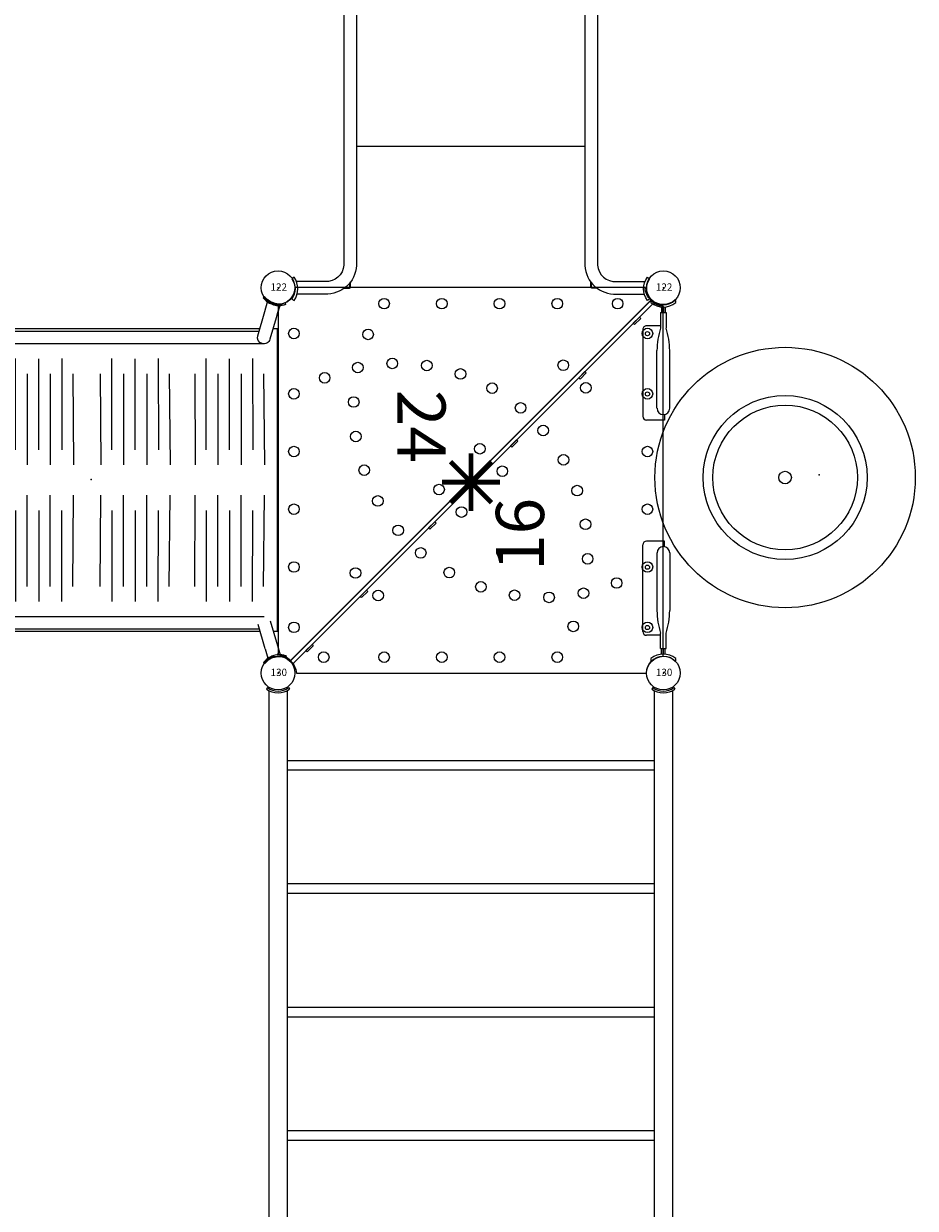
# Model space of a CAD drawing. Extents: x 5459 to 5785, y -5547 to -5048.
# Drawn here: x 5618 to 5710, y -5424 to -5301 of the extents above; entities that cross this region are included whole.
import ezdxf
from ezdxf.enums import TextEntityAlignment as Align

# ---------------------------------------------------------------- set-up
doc = ezdxf.new("R2010")
doc.units = 0
doc.header["$MEASUREMENT"] = 0
doc.layers.get('0').update_dxf_attribs({"color": 5, "linetype": 'CONTINUOUS'})
for name, color, linetype in [('2D_PB_STEPSTONES', 1, 'CONTINUOUS'), ('2D_PBACCENT', 250, 'CONTINUOUS'), ('2D_PBPOST', 5, 'CONTINUOUS'), ('2D_PBSTAINLESS', 132, 'CONTINUOUS'), ('2D_PBVINYL', 1, 'CONTINUOUS'), ('2D_STAINLESS', 132, 'CONTINUOUS'), ('KIDOPOINT', 3, 'CONTINUOUS'), ('PHASE-1', 6, 'CONTINUOUS'), ('TXT-HT', 7, 'CONTINUOUS')]:
    doc.layers.add(name, color=color, linetype=linetype)
doc.layers.add('FL_GO', color=3, linetype='CONTINUOUS', transparency=0.5)
doc.layers.add('FL_NO', color=1, linetype='CONTINUOUS', transparency=0.5)
doc.styles.add('SIMPLEX', font='SIMPLEX.shx')

# ---------------------------------------------------------------- blocks, each defined once
blk = doc.blocks.new('PB40DS00')
at = {"layer": '2D_PBACCENT'}
for points in [[(1.44, 0.93, -0.306671), (1.44, -1.16), (1.66, -1.32, 0.32492), (1.66, 1.09), (1.44, 0.93)], [(38.52, 0.93, 0.306671), (38.52, -1.16), (38.3, -1.32, -0.32492), (38.3, 1.09), (38.52, 0.93)], [(1.44, -57.7, -0.306671), (1.44, -59.8), (1.66, -59.95, 0.32492), (1.66, -57.54), (1.44, -57.7)], [(38.52, -57.7, 0.306671), (38.52, -59.8), (38.3, -59.95, -0.32492), (38.3, -57.54), (38.52, -57.7)]]:
    blk.add_lwpolyline(points, format="xyb", close=True, dxfattribs=at)
for points in [[(1.94, 0.54), (4.84, 0.54, -0.411241), (8.14, -2.42), (8.14, -28.91)], [(38.02, 0.54), (35.12, 0.54, 0.411241), (31.82, -2.42), (31.82, -28.91)], [(1.94, -0.77), (4.88, -0.77, -0.410325), (6.83, -2.47), (6.83, -28.91)], [(6.83, -0.04), (7.41, -0.04, -0.414215), (7.53, -0.16), (7.53, -0.73)], [(6.95, -0.13), (7.41, -0.13, -0.414215), (7.44, -0.16, 0.000001), (7.44, -0.16), (7.44, -0.62)], [(33.13, -0.04), (32.55, -0.04, 0.414215), (32.43, -0.16), (32.43, -0.73)], [(33.01, -0.13), (32.55, -0.13, 0.414215), (32.52, -0.16, -0.000001), (32.52, -0.16), (32.52, -0.62)], [(38.02, -0.77), (35.08, -0.77, 0.410325), (33.13, -2.47), (33.13, -28.91)], [(6.83, -28.91), (6.83, -56.28, -0.410325), (4.88, -57.98), (1.9, -57.98)], [(8.14, -28.91), (8.14, -56.33, -0.411241), (4.84, -59.29), (1.97, -59.29)], [(31.82, -28.91), (31.82, -56.33, 0.411241), (35.12, -59.29), (37.99, -59.29)], [(33.13, -28.91), (33.13, -56.28, 0.410325), (35.08, -57.98), (38.06, -57.98)], [(6.86, -58.68), (7.41, -58.68, 0.414209), (7.53, -58.56, 0.000004), (7.53, -58.02, 0.000004)], [(6.98, -58.59), (7.41, -58.59, 0.414209), (7.44, -58.56, 0.000003), (7.44, -58.13, 0.000003)], [(33.1, -58.68), (32.55, -58.68, -0.414209), (32.43, -58.56, -0.000004), (32.43, -58.02, -0.000004)], [(32.98, -58.59), (32.55, -58.59, -0.414209), (32.52, -58.56, -0.000003), (32.52, -58.13, -0.000003)]]:
    blk.add_lwpolyline(points, format="xyb", dxfattribs=at)
at = {"layer": '2D_PBVINYL'}
for points in [[(32.44, -0.11), (7.52, -0.11)], [(31.82, -14.89), (8.14, -14.89)], [(31.82, -29.44), (8.14, -29.44)], [(31.82, -44), (8.14, -44)], [(32.44, -58.6), (7.52, -58.6)]]:
    blk.add_lwpolyline(points, dxfattribs=at)
blk = doc.blocks.new("4'archb-point")
at = {"layer": 'KIDOPOINT'}
blk.add_point((22.43, -23.44, 3.69), dxfattribs=at)
blk = doc.blocks.new('PBSRAB03')
at = {"layer": '2D_PBACCENT', "extrusion": (-1, 3.06152e-16, 0)}
for p, q in [((1.62, 0.56, 0), (1.62, 0.56, 0)), ((1.79, 0.62, 0), (1.79, 0.62, 0)), ((2.87, -0.23, 0), (1.9, 0.05, 0)), ((37.16, -0.19, 0), (38.03, 0.06, 0)), ((38.4, -1.2, 0), (38.03, 0.06, 0)), ((38.26, 0.71, 0), (38.24, 0.66, 0)), ((38.26, 0.71, 0), (38.43, 0.66, 0)), ((38.41, 0.6, 0), (38.43, 0.66, 0)), ((38.43, 0.66, 0), (38.41, 0.6, 0)), ((38.41, 0.6, 0), (38.41, 0.6, 0)), ((2.5, -1.49, 0), (1.53, -1.21, 0)), ((2.87, -0.23, 0), (5.4, -0.97, 0)), ((34.63, -0.93, 0), (37.16, -0.19, 0)), ((37.53, -1.46, 0), (38.4, -1.2, 0)), ((1.02, -1.5, 0), (0.97, -1.53, 0)), ((0.97, -1.53, 0), (1.02, -1.5, 0)), ((1.09, -1.67, 0), (0.97, -1.53, 0)), ((1.02, -1.5, 0), (1.02, -1.5, 0)), ((1.09, -1.67, 0), (1.13, -1.63, 0)), ((1.13, -1.63, 0), (1.13, -1.63, 0)), ((5.03, -2.23, 0), (2.5, -1.49, 0)), ((4.56, -38.04, 0), (4.56, -2.09, 0)), ((5.87, -1.6, 0), (5.87, -38.53, 0)), ((34.14, -38.49, 0), (34.16, -1.56, 0)), ((37.53, -1.46, 0), (35, -2.19, 0)), ((35.47, -2.06, 0), (35.45, -38, 0)), ((38.9, -1.6, 0), (38.94, -1.63, 0)), ((38.94, -1.63, 0), (38.9, -1.6, 0)), ((38.94, -1.63, 0), (39.06, -1.49, 0)), ((39.01, -1.46, 0), (39.06, -1.49, 0)), ((2.5, -38.64, 0), (5.03, -37.9, 0)), ((34.98, -37.86, 0), (37.51, -38.6, 0)), ((1.09, -38.46, 0), (0.97, -38.6, 0)), ((1.02, -38.64, 0), (0.97, -38.6, 0)), ((1.13, -38.5, 0), (1.09, -38.46, 0)), ((1.09, -38.46, 0), (1.13, -38.5, 0)), ((2.5, -38.64, 0), (1.53, -38.92, 0)), ((5.4, -39.16, 0), (2.87, -39.9, 0)), ((38.12, -40.15, 0), (34.61, -39.12, 0)), ((37.51, -38.6, 0), (38.49, -38.88, 0)), ((38.93, -38.42, 0), (38.88, -38.46, 0)), ((38.88, -38.46, 0), (38.88, -38.46, 0)), ((38.93, -38.42, 0), (39.04, -38.56, 0)), ((38.99, -38.6, 0), (39.04, -38.56, 0)), ((39.04, -38.56, 0), (38.99, -38.6, 0)), ((2.87, -39.9, 0), (1.9, -40.18, 0)), ((37.14, -39.86, 0), (38.12, -40.15, 0)), ((1.62, -40.7, 0), (1.6, -40.75, 0)), ((1.6, -40.75, 0), (1.62, -40.7, 0)), ((1.77, -40.81, 0), (1.6, -40.75, 0)), ((1.62, -40.7, 0), (1.62, -40.7, 0)), ((1.77, -40.81, 0), (1.79, -40.75, 0)), ((38.24, -40.77, 0), (38.22, -40.71, 0)), ((38.22, -40.71, 0), (38.24, -40.77, 0)), ((38.24, -40.77, 0), (38.41, -40.71, 0)), ((38.24, -40.77, 0), (38.41, -40.71, 0)), ((38.41, -40.71, 0), (38.39, -40.66, 0)), ((38.39, -40.66, 0), (38.39, -40.66, 0))]:
    blk.add_line(p, q, dxfattribs=at)
at = {"layer": '2D_PBACCENT', "elevation": 0}
for points in [[(1.79, 0.62), (1.62, 0.56)], [(1.62, 0.56), (1.79, 0.62)], [(1.62, 0.56), (1.62, 0.56)], [(1.71, -0.27), (1.72, -0.07), (1.71, 0.13), (1.68, 0.33), (1.63, 0.53), (1.62, 0.56)], [(1.79, 0.62), (1.84, 0.43), (1.88, 0.23), (1.9, 0.03), (1.89, -0.17), (1.88, -0.29)], [(1.88, -0.29), (1.9, -0.09), (1.89, 0.11), (1.87, 0.31), (1.82, 0.51), (1.79, 0.62)], [(1.9, -0.05), (1.89, 0.14), (1.87, 0.28)], [(1.87, 0.28), (1.89, 0.09), (1.9, -0.05)], [(1.9, -0.05), (1.89, 0.14), (1.87, 0.28)], [(1.87, 0.28), (1.89, 0.09), (1.9, -0.05)], [(38.24, 0.66), (38.19, 0.47), (38.15, 0.27), (38.14, 0.07), (38.14, -0.13), (38.15, -0.25)], [(38.41, 0.6), (38.36, 0.41), (38.32, 0.21), (38.31, 0.01), (38.32, -0.19), (38.33, -0.23)], [(38.33, -0.23), (38.31, -0.03), (38.32, 0.17), (38.35, 0.37), (38.4, 0.56), (38.41, 0.6)], [(38.31, -0.02), (38.32, 0.18), (38.33, 0.29)], [(1.02, -1.5), (1.17, -1.36), (1.3, -1.21), (1.42, -1.05), (1.52, -0.88), (1.54, -0.84)], [(1.54, -0.84), (1.44, -1.02), (1.33, -1.18), (1.2, -1.33), (1.05, -1.47), (1.02, -1.5)], [(1.13, -1.63), (1.28, -1.5), (1.42, -1.35), (1.54, -1.19), (1.64, -1.02), (1.7, -0.92)], [(1.44, -1.03), (1.32, -1.19), (1.25, -1.28)], [(1.44, -1.03), (1.44, -1.03)], [(1.44, -1.03), (1.44, -1.03)], [(1.54, -0.84), (1.61, -0.66), (1.65, -0.56)], [(1.65, -0.56), (1.58, -0.75), (1.54, -0.84)], [(1.68, -0.41), (1.63, -0.6), (1.6, -0.71)], [(1.65, -0.56), (1.69, -0.37), (1.71, -0.27)], [(1.7, -0.92), (1.78, -0.73), (1.82, -0.61)], [(1.72, -0.05), (1.72, -0.05)], [(1.82, -0.61), (1.86, -0.42), (1.88, -0.29)], [(1.88, -0.29), (1.85, -0.48), (1.82, -0.61)], [(38.22, -0.57), (38.28, -0.76), (38.33, -0.88)], [(38.33, -0.88), (38.26, -0.7), (38.22, -0.57)], [(38.31, -0.02), (38.31, -0.02)], [(38.31, -0.02), (38.31, -0.02)], [(38.9, -1.6), (38.75, -1.46), (38.61, -1.32), (38.49, -1.16), (38.39, -0.99), (38.33, -0.88)], [(38.33, -0.88), (38.43, -1.06), (38.54, -1.22), (38.67, -1.38), (38.81, -1.52), (38.9, -1.6)], [(38.39, -0.52), (38.45, -0.71), (38.49, -0.8)], [(38.44, -1.08), (38.56, -1.25), (38.65, -1.36)], [(38.65, -1.36), (38.52, -1.2), (38.44, -1.08)], [(38.44, -1.08), (38.56, -1.25), (38.65, -1.36)], [(38.65, -1.36), (38.52, -1.2), (38.44, -1.08)], [(38.49, -0.8), (38.59, -0.98), (38.7, -1.14), (38.83, -1.29), (38.98, -1.43), (39.01, -1.46)], [(38.59, -0.99), (38.59, -0.99)], [(1.54, -39.29), (1.44, -39.11), (1.33, -38.95), (1.2, -38.8), (1.05, -38.66), (1.02, -38.64)], [(1.13, -38.5), (1.28, -38.63), (1.42, -38.78), (1.54, -38.94), (1.64, -39.11), (1.7, -39.21)], [(1.7, -39.21), (1.6, -39.04), (1.49, -38.87), (1.36, -38.72), (1.22, -38.58), (1.13, -38.5)], [(1.59, -39.01), (1.47, -38.85), (1.38, -38.74)], [(1.38, -38.74), (1.51, -38.89), (1.59, -39.01)], [(1.59, -39.01), (1.47, -38.85), (1.38, -38.74)], [(1.38, -38.74), (1.51, -38.89), (1.59, -39.01)], [(1.44, -39.1), (1.44, -39.1)], [(1.65, -39.57), (1.58, -39.38), (1.54, -39.29)], [(1.82, -39.52), (1.75, -39.33), (1.7, -39.21)], [(1.7, -39.21), (1.78, -39.4), (1.82, -39.52)], [(38.32, -39.18), (38.24, -39.36), (38.2, -39.48)], [(38.88, -38.46), (38.73, -38.59), (38.6, -38.74), (38.48, -38.9), (38.37, -39.07), (38.32, -39.18)], [(38.48, -39.25), (38.4, -39.44), (38.37, -39.53)], [(38.37, -39.53), (38.43, -39.34), (38.48, -39.25)], [(38.99, -38.6), (38.84, -38.73), (38.71, -38.88), (38.59, -39.04), (38.49, -39.22), (38.48, -39.25)], [(38.48, -39.25), (38.57, -39.08), (38.68, -38.91), (38.82, -38.76), (38.96, -38.62), (38.99, -38.6)], [(38.58, -39.07), (38.69, -38.9), (38.76, -38.82)], [(38.58, -39.07), (38.58, -39.07)], [(38.58, -39.07), (38.58, -39.07)], [(1.6, -39.42), (1.66, -39.61), (1.68, -39.72)], [(1.62, -40.7), (1.67, -40.5), (1.71, -40.31), (1.72, -40.11), (1.71, -39.91), (1.71, -39.87)], [(1.71, -39.87), (1.72, -40.07), (1.71, -40.27), (1.68, -40.46), (1.63, -40.66), (1.62, -40.7)], [(1.71, -39.87), (1.67, -39.67), (1.65, -39.57)], [(1.65, -39.57), (1.69, -39.77), (1.71, -39.87)], [(1.72, -40.08), (1.71, -40.28), (1.7, -40.39)], [(1.72, -40.08), (1.72, -40.08)], [(1.72, -40.08), (1.72, -40.08)], [(1.79, -40.75), (1.84, -40.56), (1.88, -40.36), (1.9, -40.16), (1.89, -39.96), (1.88, -39.84)], [(1.88, -39.84), (1.85, -39.65), (1.82, -39.52)], [(38.22, -40.71), (38.17, -40.52), (38.13, -40.33), (38.12, -40.13), (38.12, -39.93), (38.13, -39.81)], [(38.13, -39.81), (38.12, -40.01), (38.12, -40.21), (38.15, -40.4), (38.19, -40.6), (38.22, -40.71)], [(38.12, -40.04), (38.12, -40.24), (38.14, -40.38)], [(38.14, -40.38), (38.12, -40.18), (38.12, -40.04)], [(38.12, -40.04), (38.12, -40.24), (38.14, -40.38)], [(38.14, -40.38), (38.12, -40.18), (38.12, -40.04)], [(38.2, -39.48), (38.15, -39.68), (38.13, -39.81)], [(38.13, -39.81), (38.17, -39.61), (38.2, -39.48)], [(38.31, -39.83), (38.29, -40.03), (38.3, -40.23), (38.33, -40.43), (38.38, -40.62), (38.39, -40.66)], [(38.29, -40.04), (38.29, -40.04)], [(38.37, -39.53), (38.32, -39.73), (38.31, -39.83)], [(38.33, -39.68), (38.38, -39.49), (38.42, -39.39)], [(38.39, -40.66), (38.39, -40.66)]]:
    blk.add_lwpolyline(points, dxfattribs=at)
at = {"layer": '2D_PBACCENT', "extrusion": (3.74915e-32, 1.22461e-16, -1)}
for centre, start, end in [((-34.81, -1.56, 0), 343.7759, 73.7759), ((-5.22, -1.6, 0), 196.25, 286.25), ((-34.81, -1.56, 0), 253.7759, 343.7759), ((-34.8, -38.49, 0), 16.2759, 106.2759), ((-34.8, -38.49, 0), 286.2759, 16.2759)]:
    blk.add_arc(centre, 0.657, start, end, dxfattribs=at)
at = {"layer": '2D_PBVINYL', "extrusion": (-1, 3.06152e-16, 0)}
for p, q in [((4.33, -0.22, 0), (35.7, -0.22, 0)), ((4.33, -0.22, 0), (4.33, -0.66, 0)), ((35.7, -0.62, 0), (35.7, -0.22, 0)), ((4.33, -2.03, 0), (4.33, -38.1, 0)), ((35.7, -38.07, 0), (35.7, -1.99, 0)), ((4.33, -39.47, 0), (4.33, -39.91, 0)), ((4.33, -39.91, 0), (35.7, -39.91, 0)), ((35.7, -39.91, 0), (35.7, -39.44, 0))]:
    blk.add_line(p, q, dxfattribs=at)
at = {"layer": '2D_PBVINYL'}
for p, q in [((8.99, -1.53, 0), (18.44, -1.59, 0)), ((31.04, -1.53, 0), (21.59, -1.59, 0)), ((16.87, -2.74, 0), (7.42, -2.74, 0)), ((23.16, -2.74, 0), (32.61, -2.74, 0)), ((8.99, -3.94, 0), (18.44, -3.94, 0)), ((31.04, -3.94, 0), (21.59, -3.94, 0)), ((16.87, -5.15, 0), (7.43, -5.15, 0)), ((23.16, -5.15, 0), (32.6, -5.15, 0)), ((8.99, -6.35, 0), (18.44, -6.35, 0)), ((31.04, -6.35, 0), (21.59, -6.35, 0)), ((7.42, -7.54, 0), (16.87, -7.55, 0)), ((32.61, -7.54, 0), (23.16, -7.55, 0)), ((8.99, -8.69, 0), (18.44, -8.76, 0)), ((31.04, -8.69, 0), (21.59, -8.76, 0)), ((8.99, -11.52, 0), (18.44, -11.58, 0)), ((31.04, -11.52, 0), (21.59, -11.58, 0)), ((16.87, -12.73, 0), (7.42, -12.73, 0)), ((23.16, -12.73, 0), (32.61, -12.73, 0)), ((8.99, -13.93, 0), (18.44, -13.93, 0)), ((31.04, -13.93, 0), (21.59, -13.93, 0)), ((16.87, -15.14, 0), (7.43, -15.14, 0)), ((23.16, -15.14, 0), (32.6, -15.14, 0)), ((8.99, -16.34, 0), (18.44, -16.34, 0)), ((31.04, -16.34, 0), (21.59, -16.34, 0)), ((7.42, -17.53, 0), (16.87, -17.55, 0)), ((32.61, -17.53, 0), (23.16, -17.55, 0)), ((8.99, -18.68, 0), (18.44, -18.75, 0)), ((31.04, -18.68, 0), (21.59, -18.75, 0)), ((8.99, -21.53, 0), (18.44, -21.58, 0)), ((31.04, -21.53, 0), (21.59, -21.58, 0)), ((16.87, -22.73, 0), (7.42, -22.73, 0)), ((23.16, -22.73, 0), (32.61, -22.73, 0)), ((8.99, -23.94, 0), (18.44, -23.94, 0)), ((31.04, -23.94, 0), (21.59, -23.94, 0)), ((16.87, -25.15, 0), (7.43, -25.15, 0)), ((23.16, -25.15, 0), (32.6, -25.15, 0)), ((8.99, -26.35, 0), (18.44, -26.35, 0)), ((31.04, -26.35, 0), (21.59, -26.35, 0)), ((7.42, -27.53, 0), (16.87, -27.55, 0)), ((32.61, -27.53, 0), (23.16, -27.55, 0)), ((8.99, -28.68, 0), (18.44, -28.76, 0)), ((31.04, -28.68, 0), (21.59, -28.76, 0)), ((8.99, -31.32, 0), (18.44, -31.37, 0)), ((31.04, -31.32, 0), (21.59, -31.37, 0)), ((16.87, -32.52, 0), (7.42, -32.52, 0)), ((23.16, -32.52, 0), (32.61, -32.52, 0)), ((8.99, -33.73, 0), (18.44, -33.73, 0)), ((31.04, -33.73, 0), (21.59, -33.73, 0)), ((16.87, -34.94, 0), (7.43, -34.94, 0)), ((23.16, -34.94, 0), (32.6, -34.94, 0)), ((8.99, -36.14, 0), (18.44, -36.14, 0)), ((31.04, -36.14, 0), (21.59, -36.14, 0)), ((7.42, -37.32, 0), (16.87, -37.34, 0)), ((32.61, -37.32, 0), (23.16, -37.34, 0)), ((8.99, -38.47, 0), (18.44, -38.55, 0)), ((31.04, -38.47, 0), (21.59, -38.55, 0))]:
    blk.add_line(p, q, dxfattribs=at)
blk.add_blockref("4'archb-point", (-2.36, 2.86))
blk = doc.blocks.new('PBSQRD01')
for p in [(0, 0), (0, 0), (0, -39.96), (39.96, -39.96)]:
    blk.add_point(p)
at = {"layer": '2D_PBVINYL'}
blk.add_line((38.03, -39.95), (37.91, -39.95), dxfattribs=at)
blk.add_lwpolyline([(38.66, -38.66), (1.28, -1.28, -0.20355), (-0.01, -1.9), (-0.01, -38.2, -0.389229), (1.74, -39.95), (38.04, -39.95, -0.20355)], format="xyb", close=True, dxfattribs=at)
for centre in [(1.65, -4.74), (8.04, -10.38), (1.65, -11), (12.46, -14.8), (1.65, -16.99), (10.42, -17.76), (16.7, -19.03), (8.94, -21.04), (1.65, -22.97), (20.93, -23.26), (8.07, -24.53), (25.16, -27.5), (7.85, -28.11), (1.65, -28.96), (22.11, -29.61), (4.84, -30.62), (18.92, -31.02), (8.28, -31.68), (11.85, -32.11), (15.43, -31.89), (29.58, -31.92), (9.34, -35.12), (4.74, -38.31), (11, -38.31), (16.99, -38.31), (22.97, -38.31), (28.96, -38.31), (35.22, -38.31)]:
    blk.add_circle(centre, 0.55, dxfattribs=at)
at = {"layer": 'TXT-HT', "style": 'SIMPLEX', "flags": 8}
blk.add_attdef('LTHT', text='', height=5, dxfattribs=at).set_placement((14.38, -27.59), align=Align.CENTER)
blk = doc.blocks.new('PB122P00')
at = {"layer": '2D_PBPOST'}
blk.add_circle((0, 0), 1.75, dxfattribs=at)
blk.add_circle((0, 0), 1.75, dxfattribs=at)
at = {"layer": '2D_PBPOST', "style": 'SIMPLEX'}
blk.add_text('122', height=0.75, dxfattribs=at).set_placement((0.08, -0.3), align=Align.CENTER)
blk = doc.blocks.new('PB08PA01')
at = {"layer": '2D_PBACCENT'}
blk.add_line((54.64, 0), (2.11, 0), dxfattribs=at)
at = {"layer": '2D_PBVINYL'}
for p, q in [((2.11, 0), (1.87, 0)), ((54.64, 0), (2.11, 0)), ((54.64, 0), (54.64, -0.4)), ((1.87, 0), (1.87, -0.4)), ((1.87, -0.4), (54.64, -0.4))]:
    blk.add_line(p, q, dxfattribs=at)
at = {"layer": '2D_PBVINYL', "const_width": 0.5, "elevation": -0.41}
for points in [[(28.26, -3.15), (28.26, 2.85)], [(30.38, -2.27), (26.14, 1.97)], [(30.38, 1.97), (26.14, -2.27)], [(31.26, -0.15), (25.26, -0.15)]]:
    blk.add_lwpolyline(points, dxfattribs=at)
at = {"layer": '2D_STAINLESS'}
for p, q in [((3.81, -0.59), (3.81, -0.4)), ((3.81, -0.4), (4.7, -0.4)), ((4.7, -0.59), (3.81, -0.59)), ((4.7, -0.4), (4.7, -0.59)), ((11.79, -0.59), (11.79, -0.4)), ((11.79, -0.4), (12.68, -0.4)), ((12.68, -0.59), (11.79, -0.59)), ((12.68, -0.4), (12.68, -0.59)), ((21.8, -0.59), (21.8, -0.4)), ((21.8, -0.4), (22.7, -0.4)), ((22.7, -0.59), (21.8, -0.59)), ((22.7, -0.4), (22.7, -0.59)), ((33.82, -0.59), (33.82, -0.4)), ((33.82, -0.4), (34.71, -0.4)), ((34.71, -0.59), (33.82, -0.59)), ((34.71, -0.4), (34.71, -0.59))]:
    blk.add_line(p, q, dxfattribs=at)
for points in [[(44.73, -0.4), (44.73, -0.59), (43.83, -0.59), (43.83, -0.4)], [(52.71, -0.4), (52.71, -0.59), (51.81, -0.59), (51.81, -0.4)]]:
    blk.add_lwpolyline(points, close=True, dxfattribs=at)
blk = doc.blocks.new('PBSCLO00')
for p in [(0, 0), (39.96, 0), (0, -96), (39.96, -96)]:
    blk.add_point(p)
at = {"layer": '2D_PBPOST'}
for p, q in [((-1.1, -1.51), (-1.2, -1.66)), ((-0.95, -1.86), (-0.95, -94.01)), ((-0.86, -1.86), (-0.95, -1.86)), ((0.86, -1.86), (0.95, -1.86)), ((0.95, -1.86), (0.95, -94.01)), ((1.1, -1.51), (1.2, -1.66)), ((38.86, -1.51), (38.76, -1.66)), ((39.01, -1.86), (39.01, -94.01)), ((39.1, -1.86), (39.01, -1.86)), ((40.82, -1.86), (40.91, -1.86)), ((40.91, -1.86), (40.91, -94.01)), ((41.06, -1.51), (41.16, -1.66)), ((0.96, -9.05), (39, -9.05)), ((0.96, -9.05), (0.96, -10.05)), ((0.96, -10.05), (39, -10.05)), ((0.96, -21.84), (0.96, -22.84)), ((0.96, -21.84), (39, -21.84)), ((0.96, -22.84), (39, -22.84)), ((0.96, -34.64), (0.96, -35.64)), ((0.96, -34.64), (39, -34.64)), ((0.96, -35.64), (39, -35.64)), ((0.96, -47.43), (0.96, -48.43)), ((0.96, -47.43), (39, -47.43)), ((0.96, -48.43), (39, -48.43)), ((0.96, -60.23), (0.96, -61.23)), ((0.96, -60.23), (39, -60.23)), ((0.96, -61.23), (39, -61.23)), ((0.96, -73.02), (0.96, -74.02)), ((0.96, -73.02), (39, -73.02)), ((0.96, -74.02), (39, -74.02)), ((0.96, -85.82), (0.96, -86.82)), ((0.96, -85.82), (39, -85.82)), ((0.96, -86.82), (39, -86.82)), ((-1.1, -94.35), (-1.2, -94.21)), ((-0.86, -94.01), (-0.95, -94.01)), ((0.86, -94.01), (0.95, -94.01)), ((1.1, -94.35), (1.2, -94.21)), ((38.86, -94.35), (38.76, -94.21)), ((39.1, -94.01), (39.01, -94.01)), ((40.82, -94.01), (40.91, -94.01)), ((41.06, -94.35), (41.16, -94.21))]:
    blk.add_line(p, q, dxfattribs=at)
for centre, radius, start, end in [((0, 0), 2.05, 234, 306), ((0, 0), 1.87, 234, 306), ((39.96, 0), 2.05, 234, 306), ((39.96, 0), 1.87, 234, 306), ((0, -95.87), 2.05, 54, 126), ((0, -95.87), 1.87, 54, 126), ((39.96, -95.87), 2.05, 54, 126), ((39.96, -95.87), 1.87, 54, 126)]:
    blk.add_arc(centre, radius, start, end, dxfattribs=at)
blk = doc.blocks.new('PB130P00')
at = {"layer": '2D_PBPOST'}
blk.add_circle((0, 0), 1.75, dxfattribs=at)
blk.add_circle((0, 0), 1.75, dxfattribs=at)
at = {"layer": '2D_PBPOST', "style": 'SIMPLEX'}
blk.add_text('130', height=0.75, dxfattribs=at).set_placement((0.08, -0.3), align=Align.CENTER)
blk = doc.blocks.new('PBLPPA01')
at = {"layer": '2D_PBACCENT'}
for p, q in [((1.24, 1.24), (1.27, 1.26)), ((3.94, 0.28), (3.94, 1.73)), ((4.33, 2.13), (13.31, 2.13)), ((13.7, -0.12), (13.7, 1.73)), ((26.26, -0.12), (26.26, 1.73)), ((35.63, 2.13), (26.65, 2.13)), ((36.02, 0.28), (36.02, 1.73)), ((38.72, 1.24), (38.69, 1.26)), ((1.99, 0), (2.56, 0)), ((2.03, 0.18), (2.56, 0.18)), ((2.03, 0), (2.56, 0)), ((2.03, 0), (2.56, 0)), ((2.56, 0.28), (2.56, -0.28)), ((2.56, 0.28), (4.13, 0.28)), ((12.48, 0.66), (6.5, 0.66)), ((27.48, 0.66), (33.46, 0.66)), ((37.4, 0.28), (35.83, 0.28)), ((37.4, 0.28), (37.4, -0.28)), ((37.93, 0.18), (37.4, 0.18)), ((37.97, 0), (37.4, 0)), ((37.93, 0), (37.4, 0)), ((37.93, 0), (37.4, 0)), ((2.03, -0.18), (2.56, -0.18)), ((2.56, -0.28), (4.13, -0.28)), ((12.48, -0.66), (6.5, -0.66)), ((13.13, -0.12), (13.7, -0.12)), ((26.83, -0.12), (26.26, -0.12)), ((27.48, -0.66), (33.46, -0.66)), ((37.4, -0.28), (35.83, -0.28)), ((37.93, -0.18), (37.4, -0.18)), ((1.24, -1.24), (1.27, -1.26)), ((38.72, -1.24), (38.69, -1.26))]:
    blk.add_line(p, q, dxfattribs=at)
for centre, radius, start, end in [((0, 0), 1.75, 315.051, 44.949), ((1.42, 1.08), 0.236, 77.178, 129.7918), ((1.46, 1.23), 0.0787, 40.2983, 77.178), ((0, 0), 1.99, 319.7017, 40.2983), ((4.33, 1.73), 0.394, 90, 180), ((13.31, 1.73), 0.394, 0, 90), ((26.65, 1.73), 0.394, 90, 180), ((35.63, 1.73), 0.394, 360, 90), ((39.96, 0), 1.99, 139.7017, 220.2983), ((39.96, 0), 1.75, 135.051, 224.949), ((38.5, 1.23), 0.0787, 102.822, 139.7017), ((38.54, 1.08), 0.236, 50.2082, 102.822), ((2.03, 0.26), 0.0787, 227.8562, 270), ((6.5, -6.76), 7.42, 90, 108.3667), ((12.48, 0), 0.657, 270, 90), ((27.48, 0), 0.657, 90, 270), ((33.46, -6.76), 7.42, 71.6333, 90), ((37.93, 0.26), 0.0787, 270, 312.1438), ((2.03, -0.26), 0.0787, 90, 132.1438), ((6.5, 6.76), 7.42, 251.6333, 270), ((33.46, 6.76), 7.42, 270, 288.3667), ((37.93, -0.26), 0.0787, 47.8562, 90), ((1.42, -1.08), 0.236, 230.2082, 282.822), ((1.46, -1.23), 0.0787, 282.822, 319.7017), ((38.5, -1.23), 0.0787, 220.2983, 257.178), ((38.54, -1.08), 0.236, 257.178, 309.7918)]:
    blk.add_arc(centre, radius, start, end, dxfattribs=at)
at = {"layer": '2D_PBSTAINLESS'}
for centre in [(4.74, 1.65), (11, 1.65), (28.96, 1.65), (35.22, 1.65)]:
    blk.add_circle(centre, 0.217, dxfattribs=at)
blk = doc.blocks.new('PBSTPS00')
at = {"layer": '2D_PB_STEPSTONES'}
for radius in [7.5, 0.656]:
    blk.add_circle((0, 0), radius, dxfattribs=at)
at = {"layer": 'FL_GO'}
blk.add_circle((0, 0), 13.5, dxfattribs=at)
at = {"layer": 'FL_NO'}
blk.add_circle((0, 0), 8.5, dxfattribs=at)
at = {"layer": 'KIDOPOINT'}
blk.add_point((3.54, 0.29), dxfattribs=at)

msp = doc.modelspace()

# ---------------------------------------------------------------- block references
at = {"layer": 'PHASE-1'}
for name, p in [('PB40DS00', (5644.1, -5270.11, 64)), ('PB122P00', (5644.1, -5328.74)), ('PB122P00', (5684.06, -5328.74)), ('PBSTPS00', (5696.69, -5348.42, 12)), ('PB130P00', (5644.1, -5368.7)), ('PB130P00', (5684.06, -5368.7)), ('PBSCLO00', (5644.1, -5368.7))]:
    msp.add_blockref(name, p, dxfattribs=at)
for name, p, rotation in [('PB08PA01', (5644.02, -5368.78, 24), 44.99999999999996), ('PBSRAB03', (5604.14, -5368.7, 24), 90.00004545968784), ('PBLPPA01', (5684.06, -5368.72, 16), 90)]:
    msp.add_blockref(name, p, dxfattribs=dict(at, rotation=rotation))
ref = msp.add_blockref('PBSQRD01', (5684.06, -5328.74, 24), dxfattribs=dict(at, rotation=270))
ref.add_attrib('LTHT', '24', dxfattribs={"layer": 'TXT-HT', "height": 5, "rotation": 270, "style": 'SIMPLEX'}).set_placement((5656.47, -5343.12, 24), align=Align.CENTER)
ref = msp.add_blockref('PBSQRD01', (5644.1, -5368.7, 16), dxfattribs=dict(at, rotation=90))
ref.add_attrib('LTHT', '16', dxfattribs={"layer": 'TXT-HT', "height": 5, "rotation": 90, "style": 'SIMPLEX'}).set_placement((5671.69, -5354.32, 16), align=Align.CENTER)

doc.saveas('drawing.dxf')
